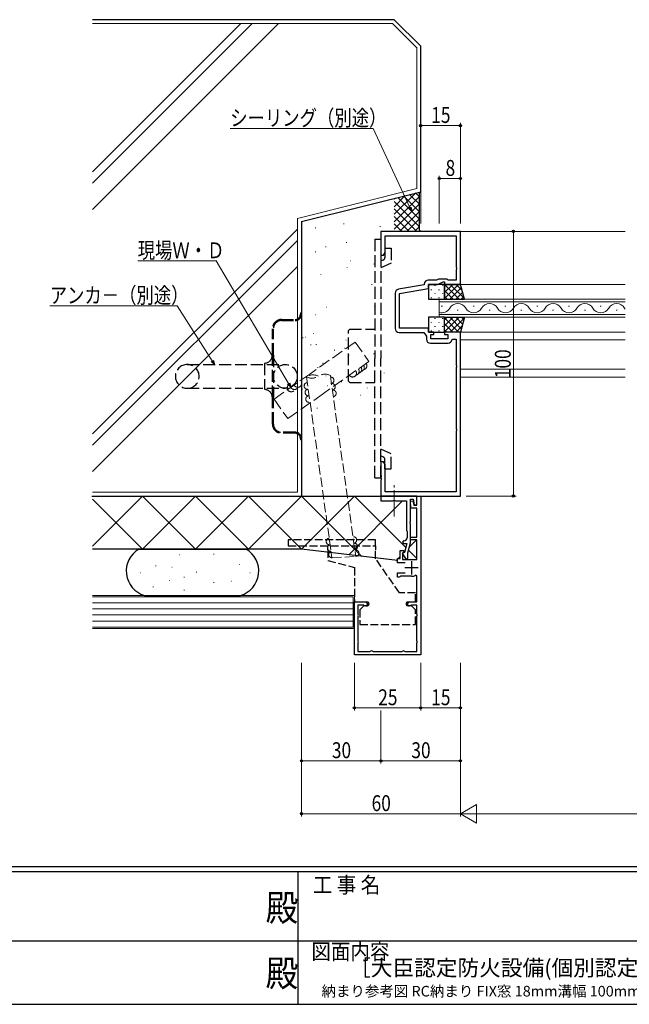
# Model space of a CAD drawing. Extents: x 0 to 1133, y 0 to 806.
# Drawn here: x 449 to 679, y 0 to 372 of the extents above; entities that cross this region are included whole.
import ezdxf
from ezdxf.enums import TextEntityAlignment as Align

# ---------------------------------------------------------------- set-up
doc = ezdxf.new("R2010")
doc.units = 0
doc.linetypes.add('YCENTER_1', pattern=[13, 10, -1, 1, -1])
doc.linetypes.add('YHIDDEN_1', pattern=[4, 3, -1])
doc.layers.add('USER1', color=3, linetype='CONTINUOUS')
doc.layers.add('YKK_ZWAK', color=7, linetype='CONTINUOUS')
for name, color, linetype, lineweight in [('YKK_11', 7, 'CONTINUOUS', 30), ('YKK_12', 2, 'CONTINUOUS', 13), ('YKK_13', 4, 'CONTINUOUS', 30), ('YKK_D', 6, 'CONTINUOUS', 13), ('YSS_K', 3, 'CONTINUOUS', 13), ('YSS_KE', 3, 'CONTINUOUS', 30)]:
    doc.layers.add(name, color=color, linetype=linetype, lineweight=lineweight)
doc.styles.get("Standard").update_dxf_attribs({"font": 'ROMANS.SHX', "bigfont": 'EXTFONT.SHX'})
doc.styles.add('text-b', font='extslim2.shx', dxfattribs={"width": 0.8, "bigfont": 'extfont2.shx'})
doc.styles.add('YKK_OSSTYLE1', font='romans.shx', dxfattribs={"width": 0.9, "bigfont": 'EXTFONT.SHX'})

# ---------------------------------------------------------------- blocks, each defined once
blk = doc.blocks.new('A201')
at = {"layer": 'YKK_ZWAK', "color": 254, "linetype": 'Continuous'}
for p, q in [((571, 35), (21, 35)), ((544, 34), (21, 34)), ((296, 34), (296, 9)), ((21, 9), (544, 9))]:
    blk.add_line(p, q, dxfattribs=at)
at = {"layer": 'YKK_ZWAK', "color": 131, "linetype": 'Continuous'}
for p, q in [((205, 21), (297, 21)), ((297, 21), (389, 21))]:
    blk.add_line(p, q, dxfattribs=at)
at = {"layer": 'YKK_ZWAK', "color": 131, "linetype": 'Continuous', "style": 'YKK_OSSTYLE1', "width": 0.9}
for s, p in [('工 事 名', (298.87, 30.05)), ('図面内容', (298.58, 17.47))]:
    blk.add_text(s, height=3, dxfattribs=at).set_placement(p)
at = {"layer": 'YKK_ZWAK', "color": 254, "linetype": 'Continuous', "style": 'YKK_OSSTYLE1', "width": 0.9}
for p in [(289.94, 24.75), (289.94, 12.37)]:
    blk.add_text('殿', height=5, dxfattribs=at).set_placement(p)

msp = doc.modelspace()

# ---------------------------------------------------------------- linework, layer by layer
at = {"layer": 'YKK_11', "linetype": 'ByBlock', "lineweight": -2, "ltscale": 0.5}
for p, q in [((615.42, 292), (585.42, 292)), ((585.42, 292), (585.42, 283)), ((587.05, 284.09), (587.05, 290.37)), ((587.05, 290.37), (613.79, 290.37)), ((613.79, 290.37), (613.79, 278.46)), ((615.42, 272), (615.42, 292)), ((585.42, 283), (586.42, 283)), ((586.42, 283), (587.05, 284.09)), ((613.79, 278.46), (613.91, 278.27)), ((613.91, 277.73), (613.79, 277.54)), ((613.79, 277.54), (613.79, 273.63)), ((613.91, 278.27), (613.91, 277.73)), ((601.79, 271.87), (592.03, 270.15)), ((601.79, 272.13), (601.79, 271.87)), ((606.42, 273.63), (603.29, 273.63)), ((603.42, 270.5), (603.42, 272)), ((603.42, 272), (606.78, 272)), ((607.21, 274), (606.42, 273.63)), ((606.78, 272), (608.92, 273)), ((610.42, 274), (607.21, 274)), ((608.92, 273), (609.42, 273)), ((609.42, 273), (609.42, 272)), ((609.42, 272), (615.42, 272)), ((610.79, 273.63), (610.42, 274)), ((613.79, 273.63), (610.79, 273.63)), ((590.79, 268.67), (590.79, 255.37)), ((592.42, 268.56), (603.42, 270.5)), ((592.42, 255.5), (592.42, 268.56)), ((592.29, 253.87), (601.62, 253.87)), ((603.42, 255.5), (592.42, 255.5)), ((601.62, 253.87), (602.59, 252.48)), ((603.42, 254), (603.42, 255.5)), ((605.42, 254), (603.42, 254)), ((604.22, 251.4), (604.22, 253)), ((604.22, 253), (605.42, 253)), ((605.42, 253), (605.42, 254)), ((615.42, 254), (609.42, 254)), ((609.42, 254), (609.42, 253)), ((609.42, 253), (610.62, 253)), ((610.62, 253), (610.62, 251.4)), ((615.42, 192), (615.42, 254)), ((602.59, 252.48), (602.59, 251.27)), ((604.09, 249.77), (610.75, 249.77)), ((610.62, 251.4), (604.22, 251.4)), ((612.24, 251.05), (612.53, 251.3)), ((612.53, 251.3), (613.79, 251.3)), ((613.79, 251.3), (613.79, 241.46)), ((613.79, 241.46), (613.91, 241.27)), ((613.91, 240.73), (613.79, 240.54)), ((613.79, 240.54), (613.79, 217.46)), ((613.91, 241.27), (613.91, 240.73)), ((613.79, 217.46), (613.91, 217.27)), ((613.91, 216.73), (613.79, 216.54)), ((613.79, 216.54), (613.79, 193.63)), ((613.91, 217.27), (613.91, 216.73)), ((586.42, 205), (585.42, 205)), ((585.42, 205), (585.42, 199.96)), ((587.05, 203.91), (586.42, 205)), ((587.05, 193.63), (587.05, 203.91)), ((585.42, 199.96), (585.54, 199.77)), ((585.54, 199.23), (585.42, 199.04)), ((585.42, 199.04), (585.42, 198.96)), ((585.42, 198.96), (585.54, 198.77)), ((585.54, 198.23), (585.42, 198.04)), ((585.42, 198.04), (585.42, 192)), ((585.54, 199.77), (585.54, 199.23)), ((585.54, 198.77), (585.54, 198.23)), ((613.79, 193.63), (587.05, 193.63)), ((598.92, 192), (585.42, 192)), ((585.42, 192), (585.42, 190.2)), ((585.42, 192), (615.42, 192)), ((585.42, 190.2), (589.97, 190.2)), ((589.97, 190.2), (590.15, 190.32)), ((590.15, 190.32), (590.7, 190.32)), ((590.7, 190.32), (590.88, 190.2)), ((590.88, 190.2), (595.02, 190.2)), ((595.02, 190.2), (595.02, 179)), ((596.52, 182.46), (596.52, 190.8)), ((596.52, 190.8), (597.65, 190.8)), ((596.52, 190.08), (597.51, 190.21)), ((596.75, 187.5), (596.52, 190.08)), ((597.51, 190.21), (597.8, 188.6)), ((597.65, 190.8), (598.01, 188.76)), ((598.92, 188.84), (598.92, 192)), ((598.92, 188.6), (598.92, 192)), ((598.92, 192), (600.42, 192)), ((600.42, 192), (600.42, 132)), ((599.02, 187.5), (596.75, 187.5)), ((597.8, 188.6), (598.92, 188.6)), ((598.01, 188.76), (598.92, 188.84)), ((599.02, 176.5), (599.02, 187.5)), ((596.4, 182.27), (596.52, 182.46)), ((595.02, 179), (595.32, 178.7)), ((595.32, 178.7), (595.32, 176.3)), ((596.4, 181.72), (596.4, 182.27)), ((596.52, 181.54), (596.4, 181.72)), ((596.52, 174.3), (596.52, 181.54)), ((596.52, 175.5), (596.52, 176.5)), ((596.52, 176.5), (599.02, 176.5)), ((599.02, 175.5), (596.52, 175.5)), ((599.02, 168.1), (599.02, 175.5)), ((592.62, 168.4), (592.62, 171.4)), ((592.62, 171.4), (594.02, 171.4)), ((594.02, 171.4), (594.02, 170.9)), ((594.12, 174.1), (595.23, 174.1)), ((595.23, 174.1), (594.32, 170.72)), ((595.52, 170.56), (596.52, 174.3)), ((591.62, 166.8), (591.62, 168.4)), ((591.62, 168.4), (592.62, 168.4)), ((594.32, 170.72), (593.47, 170.49)), ((593.47, 170.49), (594.77, 168.23)), ((593.82, 170.62), (593.62, 170.33)), ((593.62, 170.33), (593.62, 168.1)), ((593.62, 168.1), (599.02, 168.1)), ((594.02, 170.9), (593.82, 170.62)), ((594.77, 168.23), (595.52, 168.43)), ((595.52, 168.43), (595.52, 170.56)), ((594.53, 166.8), (591.62, 166.8)), ((591.62, 161.4), (591.62, 163)), ((591.62, 163), (594.53, 163)), ((592.32, 161.4), (591.62, 161.4)), ((592.58, 161.55), (592.32, 161.4)), ((592.84, 161.7), (592.58, 161.55)), ((596.92, 161.7), (592.84, 161.7)), ((599.02, 161.73), (598.44, 162.08)), ((599.02, 152), (599.02, 161.73)), ((575.42, 132), (575.42, 152)), ((575.42, 152), (579.67, 152)), ((578.94, 150.8), (576.72, 150.8)), ((576.72, 150.8), (576.72, 147.69)), ((579.15, 150.71), (578.94, 150.8)), ((596.17, 152), (599.02, 152)), ((596.91, 150.8), (596.7, 150.71)), ((599.02, 150.8), (596.91, 150.8)), ((599.02, 147.5), (599.02, 150.8)), ((576.72, 147.69), (576.77, 147.53)), ((576.77, 146.47), (576.72, 146.31)), ((576.72, 146.31), (576.72, 137.69)), ((599, 147.38), (599.02, 147.5)), ((599.02, 146.5), (599, 146.62)), ((599.02, 137.5), (599.02, 146.5)), ((576.72, 137.69), (576.77, 137.53)), ((576.77, 136.47), (576.72, 136.31)), ((576.72, 136.31), (576.72, 133.3)), ((599, 137.38), (599.02, 137.5)), ((599.02, 136.5), (599, 136.62)), ((599.02, 133.3), (599.02, 136.5)), ((600.42, 132), (575.42, 132)), ((576.72, 133.3), (581.23, 133.3)), ((581.23, 133.3), (581.39, 133.35)), ((582.46, 133.35), (582.62, 133.3)), ((582.62, 133.3), (593.23, 133.3)), ((593.23, 133.3), (593.39, 133.35)), ((594.46, 133.35), (594.62, 133.3)), ((594.62, 133.3), (599.02, 133.3))]:
    msp.add_line(p, q, dxfattribs=at)
at = {"layer": 'YKK_11', "ltscale": 0.5}
for p, q in [((596.92, 167.4), (596.92, 162.4)), ((599.42, 164.9), (594.42, 164.9))]:
    msp.add_line(p, q, dxfattribs=at)
at = {"layer": 'YKK_11', "linetype": 'ByBlock', "lineweight": -2, "ltscale": 0.5}
for centre, radius, start, end in [((603.29, 272.13), 1.5, 90, 180), ((592.29, 268.67), 1.5, 100, 180), ((592.29, 255.37), 1.5, 180, 270), ((604.09, 251.27), 1.5, 180, 270), ((610.75, 251.27), 1.5, 270, 351.3731), ((594.12, 174.6), 0.5, 90, 270), ((594.12, 176.3), 1.2, 270, 360), ((596.92, 164.9), 3.2, 270, 298.1786), ((579.67, 151.25), 0.75, 225.5847, 90), ((596.17, 151.25), 0.75, 90, 314.4153), ((575.92, 147), 1, 327.7958, 32.2042), ((599.92, 147), 1, 157.3801, 202.6199), ((575.92, 137), 1, 327.7958, 32.2042), ((599.92, 137), 1, 157.3801, 202.6199), ((581.92, 132.5), 1, 57.7958, 122.2042), ((593.92, 132.5), 1, 57.7958, 122.2042)]:
    msp.add_arc(centre, radius, start, end, dxfattribs=at)
at = {"layer": 'YKK_12'}
for p, q in [((615.12, 292), (677.67, 292)), ((615.42, 272), (677.67, 272)), ((607.42, 266.4), (677.67, 266.4)), ((607.42, 259.6), (607.42, 266.4)), ((677.67, 265.4), (607.42, 265.4)), ((607.42, 260.6), (677.67, 260.6)), ((608.62, 263.76), (608.22, 263.76)), ((614.62, 262.24), (614.22, 262.24)), ((620.62, 263.76), (620.22, 263.76)), ((626.62, 262.24), (626.22, 262.24)), ((632.62, 263.76), (632.22, 263.76)), ((638.62, 262.24), (638.22, 262.24)), ((644.62, 263.76), (644.22, 263.76)), ((650.62, 262.24), (650.22, 262.24)), ((656.62, 263.76), (656.22, 263.76)), ((662.62, 262.24), (662.22, 262.24)), ((668.62, 263.76), (668.22, 263.76)), ((674.62, 262.24), (674.22, 262.24)), ((677.67, 259.6), (607.42, 259.6)), ((615.42, 254), (677.67, 254)), ((615.42, 251), (677.67, 251)), ((615.42, 240), (677.67, 240)), ((615.42, 237), (677.67, 237))]:
    msp.add_line(p, q, dxfattribs=at)
at = {"layer": 'YKK_12', "linetype": 'YCENTER_1'}
msp.add_line((590.42, 184.24), (590.42, 196.16), dxfattribs=at)
at = {"layer": 'YKK_12'}
for centre, start, end in [((614.42, 261.32), 29.2025, 150.7975), ((626.42, 261.32), 29.2025, 150.7975), ((638.42, 261.32), 29.2025, 150.7975), ((650.42, 261.32), 29.2025, 150.7975), ((662.42, 261.32), 29.2025, 150.7975), ((674.42, 261.32), 29.2025, 150.7975), ((608.42, 264.68), 253.0842, 330.7975), ((620.42, 264.68), 209.2025, 330.7975), ((632.42, 264.68), 209.2025, 330.7975), ((644.42, 264.68), 209.2025, 330.7975), ((656.42, 264.68), 209.2025, 330.7975), ((668.42, 264.68), 209.2025, 330.7975), ((680.42, 264.68), 209.2025, 216.8547)]:
    msp.add_arc(centre, 3.44, start, end, dxfattribs=at)
at = {"layer": 'YKK_13', "linetype": 'YHIDDEN_1', "lineweight": -2, "ltscale": 1.5, "extrusion": (0, -4.10207e-10, -1)}
for p, q in [((583.12, 289.05, 0), (583.12, 244)), ((583.12, 289.05, 0), (585.42, 289.05, 0)), ((585.42, 289.05, 0), (585.42, 244)), ((586.92, 285.66, 0), (589.22, 285.66, 0)), ((586.92, 285.66, 0), (586.92, 282.15, 0)), ((589.22, 285.66, 0), (589.22, 280.04, 0)), ((586.35, 281.24, 0), (585.42, 280.81, 0)), ((589.22, 280.04, 0), (585.42, 278.27, 0)), ((573.12, 254.54, 0), (573.62, 255.04, 0)), ((573.12, 235.44, 0), (573.12, 254.54, 0)), ((573.62, 255.04, 0), (583.12, 255.04, 0)), ((583.13, 198.95, 0), (583.13, 244)), ((585.42, 198.95, 0), (585.42, 244)), ((573.12, 235.44, 0), (573.62, 234.94, 0)), ((573.62, 234.94, 0), (583.12, 234.94, 0)), ((589.22, 207.96, 0), (585.42, 209.73, 0)), ((586.35, 206.76, 0), (585.42, 207.19, 0)), ((586.92, 202.34, 0), (586.92, 205.85, 0)), ((589.22, 202.34, 0), (589.22, 207.96, 0)), ((586.92, 202.34, 0), (589.22, 202.34, 0)), ((583.13, 198.95, 0), (585.42, 198.95, 0))]:
    msp.add_line(p, q, dxfattribs=at)
at = {"layer": 'YKK_13'}
for p, q in [((603.42, 272), (603.42, 266.4)), ((609.42, 272), (603.42, 272)), ((615.42, 272), (609.42, 272)), ((609.42, 272), (609.42, 266.4)), ((609.42, 266.4), (609.42, 272)), ((616.92, 266.4), (615.42, 272)), ((603.42, 266.4), (609.42, 266.4)), ((609.42, 266.4), (616.92, 266.4)), ((603.42, 259.6), (603.42, 254)), ((609.42, 259.6), (603.42, 259.6)), ((609.42, 254), (609.42, 259.6)), ((609.42, 259.6), (616.92, 259.6)), ((609.42, 254), (609.42, 259.6)), ((616.92, 259.6), (615.42, 254)), ((603.42, 254), (609.42, 254)), ((615.42, 254), (609.42, 254))]:
    msp.add_line(p, q, dxfattribs=at)
at = {"layer": 'YKK_13', "linetype": 'Continuous'}
for p, q in [((605.81, 271.62), (605.81, 271.42)), ((608.64, 271.62), (608.64, 271.42)), ((614.76, 272), (609.42, 266.67)), ((612.51, 272), (609.42, 268.91)), ((610.27, 272), (609.42, 271.16)), ((614.93, 266.4), (609.42, 271.9)), ((616.83, 266.74), (611.57, 272)), ((616.01, 269.8), (613.82, 272)), ((604.4, 270.01), (604.4, 269.81)), ((605.81, 268.59), (605.81, 268.39)), ((607.23, 270.01), (607.23, 269.81)), ((608.64, 268.59), (608.64, 268.39)), ((612.68, 266.4), (609.42, 269.66)), ((615.76, 270.75), (611.4, 266.4)), ((616.23, 268.98), (613.65, 266.4)), ((604.4, 266.98), (604.4, 266.78)), ((607.23, 266.98), (607.23, 266.78)), ((610.44, 266.4), (609.42, 267.41)), ((616.71, 267.21), (615.89, 266.4)), ((604.4, 257.61), (604.4, 257.41)), ((605.81, 259.22), (605.81, 259.02)), ((607.23, 257.61), (607.23, 257.41)), ((608.64, 259.22), (608.64, 259.02)), ((614.93, 259.6), (609.42, 254.1)), ((612.68, 259.6), (609.42, 256.34)), ((610.44, 259.6), (609.42, 258.59)), ((614.76, 254), (609.42, 259.33)), ((612.51, 254), (609.42, 257.09)), ((615.76, 255.25), (611.4, 259.6)), ((616.83, 259.26), (611.57, 254)), ((616.23, 257.02), (613.65, 259.6)), ((616.71, 258.79), (615.89, 259.6)), ((604.4, 254.58), (604.4, 254.38)), ((605.81, 256.19), (605.81, 255.99)), ((607.23, 254.58), (607.23, 254.38)), ((608.64, 256.19), (608.64, 255.99)), ((610.27, 254), (609.42, 254.84)), ((616.01, 256.2), (613.82, 254))]:
    msp.add_line(p, q, dxfattribs=at)
at = {"layer": 'YKK_13', "linetype": 'YHIDDEN_1', "ltscale": 1.5}
for p, q in [((555.03, 261.24), (555.43, 261.24)), ((555.03, 261.24), (555.03, 260.74)), ((555.43, 261.24), (555.43, 260.74)), ((555.43, 260.74), (555.43, 213.74)), ((547.93, 258.74), (553.03, 258.74)), ((547.93, 258.34), (553.03, 258.34)), ((544.43, 245.24), (544.43, 255.24)), ((544.83, 245.24), (544.83, 255.24)), ((541.43, 242.24), (541.43, 232.24)), ((544.43, 229.24), (544.43, 245.24)), ((544.83, 245.24), (544.83, 229.24)), ((512.33, 241.74), (549.33, 241.74)), ((512.33, 232.74), (549.33, 232.74)), ((544.43, 219.24), (544.43, 229.24)), ((544.83, 219.24), (544.83, 229.24)), ((553.03, 216.14), (547.93, 216.14)), ((553.03, 215.74), (547.93, 215.74)), ((555.03, 213.74), (555.03, 213.24)), ((555.43, 213.24), (555.03, 213.24)), ((555.43, 213.74), (555.43, 213.24))]:
    msp.add_line(p, q, dxfattribs=at)
at = {"layer": 'YKK_13', "linetype": 'YHIDDEN_1'}
for p, q in [((583.42, 175.5), (550.42, 175.5)), ((550.42, 175.5), (550.42, 173.2)), ((583.42, 173.2), (583.42, 175.5)), ((550.42, 173.2), (583.42, 173.2)), ((565.42, 171.7), (565.42, 173.2)), ((565.42, 171.7), (565.42, 167.68)), ((583.42, 173.2), (583.42, 171.7)), ((583.42, 168.35), (583.42, 171.7)), ((565.42, 167.68), (575.42, 165)), ((592.42, 155.5), (583.42, 168.35)), ((575.42, 165), (575.42, 152)), ((598.42, 155.5), (592.42, 155.5)), ((598.42, 152), (598.42, 155.5)), ((575.42, 152), (580.22, 152)), ((578.92, 150.6), (577.42, 149.1)), ((577.42, 149.1), (577.42, 143.5)), ((580.22, 150.6), (578.92, 150.6)), ((595.62, 152), (598.42, 152)), ((596.92, 150.6), (595.62, 150.6)), ((598.42, 149.1), (596.92, 150.6)), ((598.42, 143.5), (598.42, 149.1)), ((577.42, 143.5), (598.42, 143.5))]:
    msp.add_line(p, q, dxfattribs=at)
at = {"layer": 'YKK_13', "linetype": 'YHIDDEN_1', "ltscale": 1.5}
msp.add_circle((549.33, 237.24), 4.5, dxfattribs=at)
for centre, radius, start, end in [((585.92, 282.15), 1, 294.9637, 0.014), ((553.03, 260.74), 2.4, 270, 0), ((553.03, 260.74), 2, 270, 0), ((547.93, 255.24), 3.5, 90, 180), ((547.93, 255.24), 3.1, 90, 180), ((541.43, 245.24), 3, 270, 0), ((512.33, 237.24), 4.5, 90, 270), ((512.33, 237.24), 4.5, 270, 90), ((541.43, 229.24), 3, 0, 90), ((547.93, 219.24), 3.5, 180, 270), ((547.93, 219.24), 3.1, 180, 270), ((553.03, 213.74), 2.4, 0, 90), ((553.03, 213.74), 2, 0, 90), ((585.92, 205.85), 1, 359.9921, 65.02)]:
    msp.add_arc(centre, radius, start, end, dxfattribs=at)
at = {"layer": 'YKK_13', "linetype": 'YHIDDEN_1'}
for centre, start, end in [((580.22, 151.3), 270, 90), ((595.62, 151.3), 90, 270)]:
    msp.add_arc(centre, 0.7, start, end, dxfattribs=at)
at = {"layer": 'YKK_D', "ltscale": 1.5}
for p, q in [((600.42, 295), (600.42, 333)), ((615.42, 332), (600.42, 332)), ((615.42, 295), (615.42, 333)), ((582.44, 330.89), (528.54, 330.89)), ((596.35, 301.04), (582.44, 330.89)), ((607.42, 295), (607.42, 313)), ((615.42, 295), (615.42, 313)), ((615.42, 312), (607.42, 312)), ((621.08, 292), (636.42, 292)), ((635.42, 292), (635.42, 192)), ((617.61, 192), (636.42, 192)), ((555.42, 129), (555.42, 71)), ((555.42, 129), (555.42, 91)), ((575.42, 129), (575.42, 111)), ((600.42, 129), (600.42, 111)), ((600.42, 129), (600.42, 111)), ((615.42, 129), (615.42, 91)), ((615.42, 129), (615.42, 71)), ((615.42, 129), (615.42, 111)), ((600.42, 112), (575.42, 112)), ((615.42, 112), (600.42, 112)), ((585.42, 111), (585.42, 91)), ((585.42, 111), (585.42, 91)), ((555.42, 92), (585.42, 92)), ((615.42, 92), (585.42, 92)), ((615.42, 72), (555.42, 72)), ((745.92, 72), (622.42, 72))]:
    msp.add_line(p, q, dxfattribs=at)
at = {"layer": 'YKK_D', "linetype": 'ByBlock', "lineweight": -2}
for p, q in [((597.07, 299.5), (595.94, 300.85)), ((597.07, 299.5), (596.35, 301.04)), ((596.76, 301.23), (597.07, 299.5)), ((522.65, 241.74), (521.35, 242.92)), ((522.65, 241.74), (521.74, 243.17)), ((522.12, 243.41), (522.65, 241.74)), ((551.42, 233.12), (550.56, 234.59)), ((550.95, 234.82), (551.42, 233.12)), ((551.42, 233.12), (550.17, 234.36))]:
    msp.add_line(p, q, dxfattribs=at)
at = {"layer": 'YKK_D'}
for p, q in [((523.17, 280.87), (493.59, 280.87)), ((550.56, 234.59), (523.17, 280.87)), ((508.53, 263.88), (460.39, 263.88)), ((521.74, 243.17), (508.53, 263.88)), ((615.42, 72), (621.49, 75.5)), ((621.49, 68.5), (621.49, 75.5)), ((615.42, 72), (621.49, 68.5)), ((615.42, 72), (627.55, 72))]:
    msp.add_line(p, q, dxfattribs=at)
at = {"layer": 'YKK_D', "linetype": 'ByBlock', "lineweight": -2}
for centre in [(600.42, 332), (615.42, 332), (607.42, 312), (615.42, 312), (635.42, 292), (635.42, 192), (575.42, 112), (600.42, 112), (600.42, 112), (615.42, 112), (555.42, 92), (585.42, 92), (585.42, 92), (615.42, 92), (555.42, 72)]:
    msp.add_circle(centre, 0.425, dxfattribs=at)
at = {"layer": 'YSS_K', "linetype": 'Continuous', "lineweight": 13, "ltscale": 1.5}
for p, q in [((476.53, 314.46), (532.57, 370.5)), ((476.53, 310.22), (536.81, 370.5)), ((476.53, 300.32), (546.71, 370.5)), ((476.53, 370.5), (589.8, 370.5)), ((589.8, 370.5), (598.92, 361.38)), ((598.92, 361.59), (598.92, 308.17)), ((598.92, 308.17), (553.92, 296.92)), ((590.42, 298.51), (598.41, 306.5)), ((590.42, 301.34), (594.63, 305.55)), ((590.42, 295.69), (599.97, 305.24)), ((599.97, 299.42), (594, 305.39)), ((599.97, 302.25), (596.26, 305.96)), ((599.97, 305.08), (598.53, 306.53)), ((590.42, 304.17), (590.86, 304.61)), ((599.97, 293.76), (590.42, 303.31)), ((590.42, 292.86), (599.97, 302.41)), ((599.97, 296.59), (591.74, 304.83)), ((598.91, 292), (590.42, 300.49)), ((596.08, 292), (590.42, 297.66)), ((592.4, 292), (599.97, 299.58)), ((553.92, 296.92), (553.92, 193.5)), ((571.45, 294.94), (571.45, 294.74)), ((585.16, 293.98), (585.16, 293.78)), ((593.25, 292), (590.42, 294.83)), ((595.22, 292), (599.97, 296.75)), ((598.05, 292), (599.97, 293.92)), ((476.53, 215.47), (553.92, 292.86)), ((560.85, 293.4), (560.65, 293.4)), ((476.53, 211.22), (553.92, 288.62)), ((572.38, 287.92), (572.38, 287.72)), ((586.94, 286.97), (586.94, 286.77)), ((560.85, 284.31), (560.65, 284.31)), ((564.66, 286.28), (564.66, 286.08)), ((574.09, 280.95), (573.89, 280.95)), ((582.68, 279.79), (582.68, 279.59)), ((476.53, 201.32), (553.92, 278.72)), ((562.79, 275.75), (562.79, 275.55)), ((572.62, 278.56), (572.62, 278.36)), ((581.97, 272.07), (581.97, 271.87)), ((583.03, 263.82), (583.03, 263.62)), ((582.68, 255.12), (582.68, 254.92)), ((555.92, 251.89), (555.92, 251.69)), ((557.09, 252.1), (556.89, 252.1)), ((561.05, 249.34), (560.85, 249.34)), ((572.31, 250.92), (572.11, 250.92)), ((559.07, 249.14), (558.87, 249.14)), ((567.94, 247.21), (567.94, 247.01)), ((571.72, 247.95), (571.52, 247.95)), ((582.68, 245.89), (582.68, 245.69)), ((563.62, 242.22), (563.42, 242.22)), ((573.32, 245.34), (573.32, 245.14)), ((561.62, 240.66), (561.62, 240.46)), ((586.67, 238.62), (586.67, 238.42)), ((564.8, 237.48), (564.6, 237.48)), ((570.51, 235.28), (570.51, 235.08)), ((573.1, 236.49), (572.9, 236.49)), ((555.69, 232.48), (555.69, 232.28)), ((556.7, 233.93), (556.5, 233.93)), ((565.39, 233.73), (565.19, 233.73)), ((580.25, 232.94), (580.25, 232.74)), ((561.44, 225.23), (561.24, 225.23)), ((553.92, 193.5), (476.53, 193.5)), ((495.43, 192), (476.53, 173.1)), ((495.43, 172), (476.53, 190.9)), ((515.43, 192), (495.43, 172)), ((515.43, 172), (495.43, 192)), ((535.43, 192), (515.43, 172)), ((535.43, 172), (515.43, 192)), ((555.43, 172), (535.43, 192)), ((555.43, 192), (535.43, 172)), ((578.18, 169.25), (555.43, 192)), ((575.42, 192), (555.43, 172)), ((593.62, 190.2), (573.27, 169.84)), ((594.83, 172.6), (575.43, 192)), ((598.88, 175.46), (596.09, 172.66)), ((599.02, 168.4), (595.81, 171.62)), ((509.55, 169.85), (509.35, 169.85)), ((522.46, 170.09), (522.26, 170.09)), ((592.62, 169.2), (591.11, 167.69)), ((593.64, 170.22), (593.62, 170.2)), ((594.39, 170.97), (594.08, 170.66)), ((500.54, 165.71), (500.34, 165.71)), ((506.63, 165.22), (506.43, 165.22)), ((532.21, 166.19), (532.01, 166.19)), ((494.7, 163.03), (494.5, 163.03)), ((505.66, 160.1), (505.46, 160.1)), ((511.26, 161.32), (511.06, 161.32)), ((515.89, 163.27), (515.69, 163.27)), ((536.1, 163.03), (535.9, 163.03)), ((499.57, 157.67), (499.37, 157.67)), ((511.26, 156.45), (511.06, 156.45)), ((522.46, 159.37), (522.26, 159.37)), ((529.04, 159.86), (528.84, 159.86))]:
    msp.add_line(p, q, dxfattribs=at)
at = {"layer": 'YSS_K', "ltscale": 1.5}
for p, q in [((560.57, 260.53), (560.67, 260.53)), ((564.93, 263.44), (565.03, 263.44)), ((559.94, 253.46), (560.04, 253.46)), ((569.59, 228.48), (569.69, 228.48)), ((577.71, 230.14), (577.81, 230.14)), ((577.71, 230.14), (577.81, 230.14))]:
    msp.add_line(p, q, dxfattribs=at)
at = {"layer": 'YSS_K', "linetype": 'YHIDDEN_1', "ltscale": 1.5}
for p, q in [((575.71, 250.21), (558.54, 238.13)), ((575.71, 250.21), (580.89, 242.85)), ((580.89, 242.85), (563.72, 230.77)), ((558.54, 238.13), (545.08, 228.66)), ((563.72, 230.77), (550.26, 221.3)), ((545.08, 228.66), (550.26, 221.3))]:
    msp.add_line(p, q, dxfattribs=at)
at = {"layer": 'YSS_K', "linetype": 'YHIDDEN_1', "lineweight": 13, "ltscale": 1.2}
for p, q in [((557.34, 237.05), (566.94, 168.69)), ((566.32, 237.6), (575.92, 169.24)), ((566.94, 168.69), (575.92, 169.24))]:
    msp.add_line(p, q, dxfattribs=at)
at = {"layer": 'YSS_K', "linetype": 'Continuous', "ltscale": 1.5}
for p, q in [((575.42, 154.5), (476.53, 154.5)), ((574.92, 154), (476.53, 154)), ((574.92, 142.5), (574.92, 154)), ((575.42, 142), (575.42, 154.5)), ((476.53, 151.7), (574.92, 151.7)), ((476.53, 149.4), (574.92, 149.4)), ((476.53, 147.1), (574.92, 147.1)), ((476.53, 144.8), (574.92, 144.8)), ((476.53, 142.5), (574.92, 142.5)), ((476.53, 142), (575.42, 142))]:
    msp.add_line(p, q, dxfattribs=at)
at = {"layer": 'YSS_K', "linetype": 'YHIDDEN_1', "ltscale": 1.5}
for centre, start, end in [((578.63, 241.26), 281.5515, 35.1297), ((574.7, 238.5), 215.1297, 35.1297), ((575.69, 239.19), 281.5515, 35.1297), ((576.67, 239.88), 281.5515, 35.1297), ((577.65, 240.57), 281.5515, 35.1297), ((554.02, 234.6), 197.334, 62.7033), ((551.55, 232.91), 141.2416, 334.392), ((552.78, 233.76), 182.6178, 334.392)]:
    msp.add_arc(centre, 1.5, start, end, dxfattribs=at)
at = {"layer": 'YSS_K', "linetype": 'YHIDDEN_1', "lineweight": 13, "ltscale": 1.2}
for centre, radius, start, end in [((557.66, 233.63), 1.25, 98.4801, 278.4802), ((559.82, 233.3), 4.5, 63.4854, 123.4854), ((559.35, 241.08), 4.5, 243.4854, 303.4854), ((564.31, 233.57), 4.5, 63.4854, 123.4854), ((566.44, 235.75), 1.25, 273.4858, 93.486), ((566.91, 233.29), 1.25, 278.4858, 98.486), ((558.03, 231.16), 1.25, 98.4801, 278.4802), ((567.28, 230.82), 1.25, 278.4858, 98.486), ((558.29, 228.67), 1.25, 98.4858, 278.486), ((566.02, 174.86), 1.25, 98.4854, 278.4855), ((575, 175.42), 1.25, 280.4418, 95.5453), ((566.49, 172.41), 1.25, 101.5076, 274.4795), ((566.97, 169.95), 1.25, 107.5402, 273.4913), ((575.37, 172.95), 1.25, 279.4573, 96.5298), ((575.85, 170.49), 1.25, 273.4854, 93.4856)]:
    msp.add_arc(centre, radius, start, end, dxfattribs=at)
at = {"layer": 'YSS_KE', "linetype": 'Continuous', "lineweight": 30, "ltscale": 1.5}
for p, q in [((590.42, 372), (476.53, 372)), ((590.42, 372), (600.42, 362)), ((600.42, 307), (600.42, 362)), ((555.42, 295.75), (600.42, 307)), ((600.42, 307), (599.97, 306.55)), ((599.97, 292.45), (599.97, 306.55)), ((555.42, 295.75), (555.42, 192)), ((600.42, 292), (599.97, 292.45)), ((476.34, 192), (555.42, 192)), ((476.53, 192), (585.72, 192)), ((555.43, 172), (476.53, 172)), ((591.62, 167.62), (555.43, 172))]:
    msp.add_line(p, q, dxfattribs=at)
at = {"layer": 'YSS_KE', "ltscale": 1.5}
for p, q in [((494.01, 172), (534.55, 172)), ((496.16, 154.5), (532.4, 154.5))]:
    msp.add_line(p, q, dxfattribs=at)
at = {"layer": 'YSS_KE', "linetype": 'Continuous', "lineweight": 30, "ltscale": 1.5}
for centre, start, end in [((498.9, 163.72), 120.5304, 253.4476), ((529.66, 163.72), 286.5524, 59.4696)]:
    msp.add_arc(centre, 9.62, start, end, dxfattribs=at)

# ---------------------------------------------------------------- block references
at = {"layer": 'YKK_ZWAK', "xscale": 2, "yscale": 2, "zscale": 2}
msp.add_blockref('A201', (-38, -18), dxfattribs=at)

# ---------------------------------------------------------------- texts
at = {"layer": 'USER1', "color": 3}
for s, height, p in [('［大臣認定防火設備(個別認定)］BGE 51e', 6, (649.11, 13.79)), ('納まり参考図 RC納まり FIX窓 18mm溝幅 100mm見込 外装：RC打放し', 4, (649.11, 4.96))]:
    msp.add_text(s, height=height, dxfattribs=at).set_placement(p, align=Align.MIDDLE_CENTER)
at = {"layer": 'YKK_D', "style": 'text-b', "width": 0.8}
for s, p in [('シーリング（別途）', (528.54, 331.89)), ('15', (604.4, 333)), ('8', (609.82, 313)), ('現場Ｗ・Ｄ', (493.59, 281.87)), ('アンカ－（別途）', (460.39, 264.88)), ('25', (584.4, 113)), ('15', (604.4, 113)), ('30', (566.9, 93)), ('60', (581.9, 73))]:
    msp.add_text(s, height=6, dxfattribs=at).set_placement(p)
for s, rotation, p in [('100', 90, (634.42, 236.56)), ('30', 360, (596.9, 93))]:
    msp.add_text(s, height=6, rotation=rotation, dxfattribs=at).set_placement(p)

doc.saveas('drawing.dxf')
